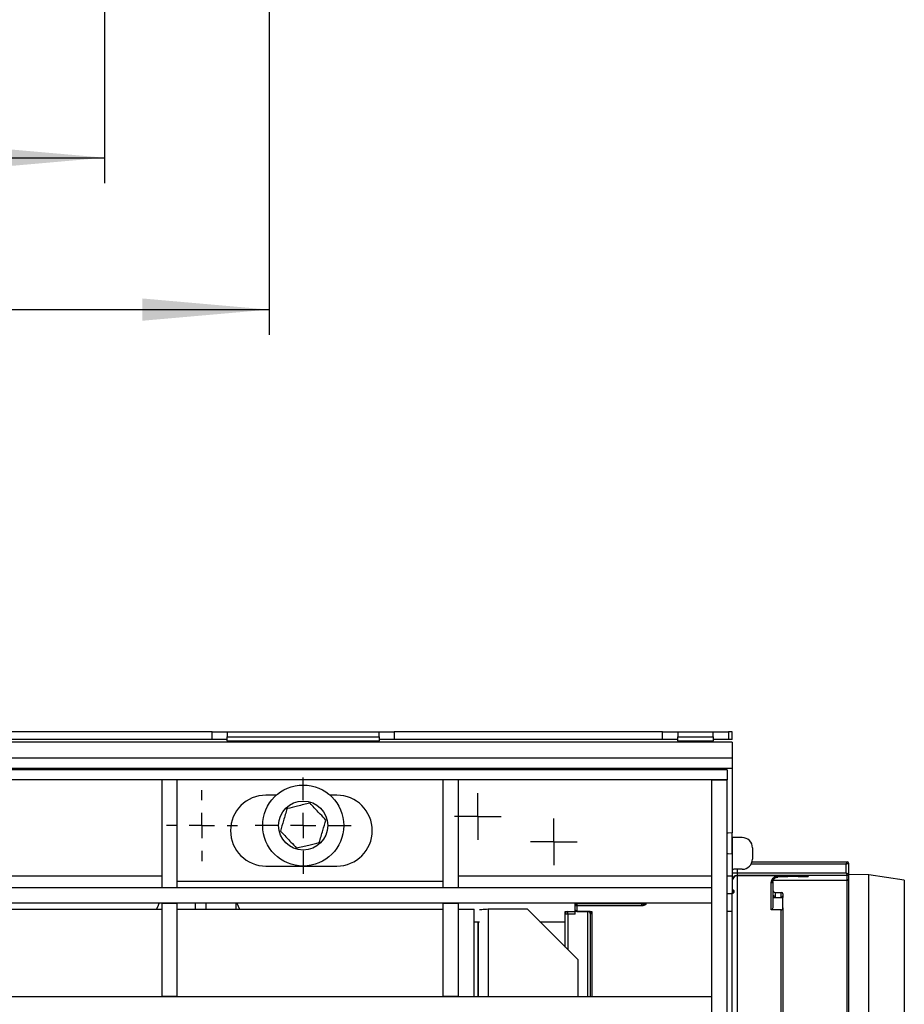
# Model space of a CAD drawing. Units: millimetres. Extents: x 7 to 419, y -29 to 291.
# Drawn here: x 134 to 169, y 62 to 101 of the extents above; entities that cross this region are included whole.
import ezdxf

# ---------------------------------------------------------------- set-up
doc = ezdxf.new("R2010")
doc.units = ezdxf.units.MM
doc.layers.add('FORMAT', color=7, linetype='Continuous')
doc.styles.add('SLDTEXTSTYLE1', font='TXT', dxfattribs={"width": 0.7})
doc.dimstyles.new('SLDDIMSTYLE0', dxfattribs={"dimtxt": 3.393075, "dimasz": 5, "dimexe": 0, "dimexo": 0.0625, "dimgap": 0.848269, "dimtad": 2, "dimdec": 4, "dimlfac": 5, "dimrnd": 1e-09, "dimzin": 12, "dimdsep": 46, "dimtxsty": 'SLDTEXTSTYLE1', "dimsah": 1, "dimcen": 0.09, "dimadec": 0, "dimazin": 3, "dimtfac": 1, "dimtdec": 4, "dimtofl": 0, "dimtmove": 0, "dimatfit": 3, "dimfxl": 0, "dimfrac": 2, "dimtolj": 1, "dimtzin": 12, "dimarcsym": 0})

# ---------------------------------------------------------------- blocks, each defined once
blk = doc.blocks.new('_D_5')
at = {"layer": 'FORMAT'}
for p, q in [((86.77, 169.743), (86.77, 94.743)), ((137.17, 169.743), (137.17, 94.743)), ((86.77, 95.743), (137.17, 95.743))]:
    blk.add_line(p, q, dxfattribs=at)
for points in [[(86.77, 95.743), (91.77, 95.303), (91.77, 96.183)], [(137.17, 95.743), (132.17, 96.183), (132.17, 95.303)]]:
    blk.add_solid(points, dxfattribs=at)
at = {"layer": 'FORMAT', "char_height": 3.3931, "attachment_point": 1, "style": 'SLDTEXTSTYLE1'}
for s, insert in [('%%c', (105.369, 100.117)), ('250', (110.289, 100.117))]:
    blk.add_mtext(s, dxfattribs=dict(at, insert=insert))
blk = doc.blocks.new('_D_6')
at = {"layer": 'FORMAT'}
for p, q in [((80.27, 169.743), (80.27, 88.743)), ((143.67, 169.743), (143.67, 88.743)), ((80.27, 89.743), (143.67, 89.743))]:
    blk.add_line(p, q, dxfattribs=at)
for points in [[(80.27, 89.743), (85.27, 89.303), (85.27, 90.183)], [(143.67, 89.743), (138.67, 90.183), (138.67, 89.303)]]:
    blk.add_solid(points, dxfattribs=at)
at = {"layer": 'FORMAT', "char_height": 3.3931, "attachment_point": 1, "style": 'SLDTEXTSTYLE1'}
for s, insert in [('%%c', (105.855, 94.117)), ('315', (110.775, 94.117))]:
    blk.add_mtext(s, dxfattribs=dict(at, insert=insert))
blk = doc.blocks.new('SW_CENTERMARKSYMBOL_3')
at = {"layer": 'FORMAT', "color": 0}
for p, q in [((0, 1), (0, 1.9)), ((0, 0), (0, 0.5)), ((-1, 0), (-1.9, 0)), ((0, 0), (-0.5, 0)), ((0, 0), (0, -0.5)), ((0, 0), (0.5, 0)), ((1, 0), (1.9, 0)), ((0, -1), (0, -1.9))]:
    blk.add_line(p, q, dxfattribs=at)
blk = doc.blocks.new('SW_CENTERMARKSYMBOL_5')
at = {"layer": 'FORMAT', "color": 0}
for p, q in [((0, 1), (0, 1.4)), ((0, 0), (0, 0.5)), ((-1, 0), (-1.4, 0)), ((0, 0), (-0.5, 0)), ((0, 0), (0, -0.5)), ((0, 0), (0.5, 0)), ((1, 0), (1.4, 0)), ((0, -1), (0, -1.4))]:
    blk.add_line(p, q, dxfattribs=at)
blk = doc.blocks.new('SW_CENTERMARKSYMBOL_7')
at = {"layer": 'FORMAT', "color": 0}
for p, q in [((0, 0.5), (0, 0.92)), ((0, 0), (0, 0.5)), ((-0.5, 0), (-0.92, 0)), ((0, 0), (-0.5, 0)), ((0, 0), (0, -0.5)), ((0, 0), (0.5, 0)), ((0.5, 0), (0.92, 0)), ((0, -0.5), (0, -0.92))]:
    blk.add_line(p, q, dxfattribs=at)
blk = doc.blocks.new('SW_CENTERMARKSYMBOL_8')
at = {"layer": 'FORMAT', "color": 0}
for p, q in [((0, 0.5), (0, 0.92)), ((0, 0), (0, 0.5)), ((-0.5, 0), (-0.92, 0)), ((0, 0), (-0.5, 0)), ((0, 0), (0, -0.5)), ((0, 0), (0.5, 0)), ((0.5, 0), (0.92, 0)), ((0, -0.5), (0, -0.92))]:
    blk.add_line(p, q, dxfattribs=at)

msp = doc.modelspace()

# ---------------------------------------------------------------- linework, layer by layer
at = {"color": 7, "linetype": 'Continuous', "lineweight": 25}
for p, q in [((141.420027, 73.063067), (132.470027, 73.063067)), ((141.420027, 72.763067), (132.470027, 72.763067)), ((141.420027, 72.763067), (141.420027, 73.063067)), ((141.420027, 73.063067), (142.020027, 73.063067)), ((142.020027, 72.763067), (141.420027, 72.763067)), ((142.020027, 73.063067), (148.020027, 73.063067)), ((142.020027, 73.063067), (142.020027, 72.863067)), ((142.020027, 72.863067), (148.020027, 72.863067)), ((142.020027, 72.713067), (142.020027, 72.863067)), ((148.020027, 72.863067), (148.020027, 73.063067)), ((148.020027, 73.063067), (148.620027, 73.063067)), ((148.020027, 72.863067), (148.020027, 72.713067)), ((148.620027, 72.763067), (148.020027, 72.763067)), ((148.620027, 73.063067), (148.620027, 72.763067)), ((159.220027, 73.063067), (148.620027, 73.063067)), ((159.220027, 72.763067), (148.620027, 72.763067)), ((159.220027, 72.763067), (159.220027, 73.063067)), ((159.220027, 73.063067), (159.820027, 73.063067)), ((159.820027, 72.763067), (159.220027, 72.763067)), ((159.820027, 73.063067), (159.820027, 72.863067)), ((159.820027, 73.063067), (161.220027, 73.063067)), ((159.820027, 72.713067), (159.820027, 72.863067)), ((159.820027, 72.863067), (161.220027, 72.863067)), ((161.220027, 72.863067), (161.220027, 73.063067)), ((161.220027, 73.063067), (161.820027, 73.063067)), ((161.220027, 72.863067), (161.220027, 72.713067)), ((161.820027, 72.763067), (161.220027, 72.763067)), ((161.820027, 73.063067), (161.820027, 72.763067)), ((161.970027, 73.063067), (161.820027, 73.063067)), ((161.970027, 72.763067), (161.820027, 72.763067)), ((161.970027, 72.763067), (161.970027, 73.063067)), ((161.970027, 72.663067), (62.020027, 72.663067)), ((142.020027, 72.713067), (142.020027, 72.663067)), ((142.020027, 72.713067), (148.020027, 72.713067)), ((148.020027, 72.663067), (148.020027, 72.713067)), ((159.820027, 72.713067), (159.820027, 72.663067)), ((159.820027, 72.713067), (161.220027, 72.713067)), ((161.220027, 72.663067), (161.220027, 72.713067)), ((161.970027, 72.663067), (161.970027, 72.023067)), ((161.970027, 72.023067), (62.020027, 72.023067)), ((161.970027, 72.023067), (161.970027, 71.623067)), ((161.970027, 71.623067), (62.020027, 71.623067)), ((161.770027, 71.563067), (62.170027, 71.563067)), ((161.770027, 71.563067), (161.770027, 71.163067)), ((161.970027, 71.623067), (161.970027, 69.08008)), ((161.770027, 71.163067), (62.170027, 71.163067)), ((140.030027, 71.163067), (139.430027, 71.163067)), ((139.430027, 71.163067), (139.430027, 66.923067)), ((140.030027, 71.163067), (140.030027, 66.923067)), ((151.140027, 71.163067), (150.540027, 71.163067)), ((150.540027, 71.163067), (150.540027, 66.923067)), ((151.140027, 71.163067), (151.140027, 66.923067)), ((161.170027, 71.163067), (161.770027, 71.163067)), ((161.170027, 31.963067), (161.170027, 71.163067)), ((161.770027, 31.963067), (161.770027, 71.163067)), ((143.961726, 70.563067), (143.550027, 70.563067)), ((146.350027, 70.563067), (146.078327, 70.563067)), ((161.970027, 68.246053), (161.970027, 69.08008)), ((162.370027, 68.88754), (161.970027, 68.88754)), ((161.970027, 68.88754), (161.970027, 68.246053)), ((162.770027, 68.487479), (162.770027, 68.038655)), ((161.970027, 68.246053), (161.970027, 67.363067)), ((143.550027, 67.763067), (146.350027, 67.763067)), ((162.756074, 67.933913), (166.510027, 67.933913)), ((166.470027, 67.833917), (166.510027, 67.933917)), ((166.470027, 67.833917), (166.570026, 67.873917)), ((166.470027, 67.493904), (166.470027, 67.833917)), ((166.570027, 67.873916), (166.570027, 67.453902)), ((161.970027, 67.493904), (162.170027, 67.493904)), ((161.970027, 67.363067), (161.970027, 66.663067)), ((162.370027, 67.638594), (162.030027, 67.638594)), ((162.170027, 67.493904), (162.170027, 67.393908)), ((162.170027, 67.493904), (166.470027, 67.493904)), ((166.510027, 67.393908), (162.170027, 67.393908)), ((162.170027, 67.393908), (162.170027, 67.374255)), ((163.770027, 67.374255), (162.170027, 67.374255)), ((162.170027, 67.374255), (162.170027, 61.524478)), ((163.770027, 67.374255), (163.770027, 67.373843)), ((163.770027, 67.350281), (163.770027, 67.373843)), ((163.770027, 67.350281), (163.770027, 67.32179)), ((164.170027, 67.377334), (164.570027, 67.377334)), ((164.570027, 67.34679), (164.170027, 67.34679)), ((164.970027, 67.373843), (164.970027, 67.350281)), ((166.470027, 67.493904), (166.570023, 67.453905)), ((166.470027, 67.493904), (166.510025, 67.393908)), ((166.510027, 67.393904), (166.510027, 67.393908)), ((166.510027, 67.18829), (166.510027, 67.393904)), ((166.570027, 67.453902), (166.570027, 67.248288)), ((167.37008, 67.423284), (166.570027, 67.430266)), ((168.770027, 67.211067), (167.37008, 67.423284)), ((167.37008, 35.70285), (167.37008, 67.423284)), ((161.170027, 66.903067), (62.770027, 66.903067)), ((139.430027, 66.923067), (140.030027, 66.923067)), ((139.430027, 66.923067), (139.430027, 66.903067)), ((140.030027, 67.163067), (150.540027, 67.163067)), ((140.030027, 66.903067), (140.030027, 66.923067)), ((150.540027, 66.923067), (151.140027, 66.923067)), ((150.540027, 66.923067), (150.540027, 66.903067)), ((151.140027, 66.903067), (151.140027, 66.923067)), ((161.170027, 66.303067), (161.170027, 66.903067)), ((163.510027, 66.03254), (163.510027, 67.101929)), ((163.570027, 67.159134), (163.570027, 66.110133)), ((166.510027, 54.153121), (166.510027, 67.18829)), ((166.570027, 67.248288), (166.570027, 54.163067)), ((168.770027, 67.211067), (168.770027, 35.915067)), ((161.970027, 66.663067), (161.770027, 66.663067)), ((161.970027, 65.963067), (161.970027, 66.663067)), ((162.010027, 66.812901), (161.990027, 66.812901)), ((161.990027, 66.8129), (161.990027, 66.792901)), ((162.010027, 66.792901), (161.990027, 66.792901)), ((161.990027, 66.732899), (162.010027, 66.732899)), ((161.990027, 66.732899), (161.990027, 66.712899)), ((162.010027, 66.712899), (161.990027, 66.712899)), ((161.990027, 66.712899), (161.990027, 66.695795)), ((161.990027, 66.695795), (162.010027, 66.695795)), ((161.990027, 66.695794), (162.010027, 66.695794)), ((162.010027, 66.8129), (162.010027, 66.792901)), ((162.010027, 66.732899), (162.010027, 66.792901)), ((162.030027, 66.792901), (162.010027, 66.792901)), ((162.030027, 66.732899), (162.010027, 66.732899)), ((162.010027, 66.732899), (162.010027, 66.712899)), ((162.010027, 66.695795), (162.010027, 66.712899)), ((162.030027, 66.792901), (162.030027, 66.732899)), ((162.030027, 66.732899), (162.030027, 66.715794)), ((163.570027, 66.526829), (163.970027, 66.526829)), ((163.670027, 66.720913), (163.670027, 66.526225)), ((163.670027, 66.720913), (163.910027, 66.720913)), ((163.910027, 66.526225), (163.910027, 66.720913)), ((163.970027, 66.660915), (163.970027, 66.58304)), ((163.970027, 66.58304), (163.970027, 66.526829)), ((163.970027, 66.110133), (163.970027, 66.526829)), ((161.170027, 66.303067), (62.770027, 66.303067)), ((139.430027, 66.303067), (140.030027, 66.303067)), ((139.430027, 66.303067), (139.430027, 62.623067)), ((140.030027, 66.303067), (140.030027, 62.623067)), ((140.770027, 66.063067), (140.770027, 66.303067)), ((141.170027, 66.303067), (141.170027, 66.063067)), ((142.370027, 66.063067), (142.370027, 66.303067)), ((150.540027, 66.303067), (151.140027, 66.303067)), ((150.540027, 66.303067), (150.540027, 62.623067)), ((151.140027, 66.303067), (151.140027, 62.623067)), ((155.770027, 66.285343), (155.770027, 66.303067)), ((155.770027, 66.285343), (155.830027, 66.285343)), ((155.770027, 66.247896), (155.770027, 66.285343)), ((155.770027, 66.026185), (155.770027, 66.247896)), ((155.830027, 66.285343), (155.830027, 66.191725)), ((155.830027, 66.285343), (158.400027, 66.285343)), ((155.830027, 66.191725), (155.830027, 65.970862)), ((158.400027, 66.191725), (155.830027, 66.191725)), ((158.484687, 66.285343), (158.400027, 66.285343)), ((158.400027, 66.191725), (158.400027, 66.285343)), ((128.920027, 66.063067), (139.430027, 66.063067)), ((140.030027, 66.063067), (150.540027, 66.063067)), ((151.140027, 66.063067), (151.770027, 66.063067)), ((151.770027, 62.603067), (151.770027, 66.063067)), ((152.33357, 66.069067), (153.86575, 66.069067)), ((155.86575, 64.069067), (153.86575, 66.069067)), ((155.370027, 65.563067), (155.370027, 65.963067)), ((155.370027, 65.963067), (155.770027, 65.963067)), ((155.470027, 65.863067), (155.370027, 65.863067)), ((155.470027, 65.863067), (155.470027, 65.963067)), ((155.770027, 65.863067), (155.470027, 65.863067)), ((155.770027, 66.023067), (155.770027, 66.026185)), ((155.770027, 65.963067), (155.770027, 66.023067)), ((155.770027, 65.863067), (155.770027, 66.023067)), ((155.830027, 65.970862), (156.430027, 65.970862)), ((155.830027, 65.970862), (155.830027, 65.963067)), ((156.360735, 65.963067), (155.830027, 65.963067)), ((156.372119, 65.886209), (156.370027, 65.863067)), ((156.370027, 62.603067), (156.370027, 65.863067)), ((161.970027, 65.963067), (161.770027, 65.963067)), ((161.970027, 37.163067), (161.970027, 65.963067)), ((163.910027, 66.03254), (163.510027, 66.03254)), ((163.910027, 61.524478), (163.910027, 66.03254)), ((163.970027, 66.110133), (163.970027, 61.524478)), ((151.770027, 65.563067), (151.98716, 65.563067)), ((151.934059, 65.563067), (151.934059, 62.603067)), ((154.37175, 65.563067), (155.370027, 65.563067)), ((155.370027, 64.56479), (155.370027, 65.563067)), ((155.86575, 64.069067), (155.86575, 62.603067)), ((139.430027, 62.623067), (140.030027, 62.623067)), ((139.430027, 62.623067), (139.430027, 62.603067)), ((140.030027, 62.603067), (140.030027, 62.623067)), ((150.540027, 62.623067), (151.140027, 62.623067)), ((150.540027, 62.623067), (150.540027, 62.603067)), ((151.140027, 62.603067), (151.140027, 62.623067)), ((161.170027, 62.603067), (62.770027, 62.603067)), ((161.170027, 62.003067), (161.170027, 62.603067))]:
    msp.add_line(p, q, dxfattribs=at)
at = {"color": 8, "linetype": 'Continuous', "lineweight": 25}
for p, q in [((166.470027, 67.833917), (162.713676, 67.833917)), ((139.430027, 67.363067), (128.920027, 67.363067)), ((161.170027, 67.363067), (151.140027, 67.363067)), ((161.970027, 67.363067), (161.770027, 67.363067)), ((162.170027, 67.638594), (162.170027, 67.493904)), ((163.79116, 67.374963), (163.770027, 67.373843)), ((164.170027, 67.34679), (164.170027, 67.377334)), ((164.570027, 67.34679), (164.570027, 67.377334)), ((164.970027, 67.373843), (164.948893, 67.374963)), ((166.510027, 67.18829), (163.580938, 67.18829)), ((155.830027, 66.303067), (155.830027, 66.285343)), ((158.400027, 66.285343), (158.400027, 66.303067)), ((158.484687, 66.285343), (158.496912, 66.303067)), ((158.560027, 66.303067), (158.560027, 66.25994)), ((152.33357, 66.069067), (152.33357, 62.603067)), ((155.470027, 65.863067), (155.470027, 64.46479)), ((156.270027, 62.603067), (156.270027, 65.963067)), ((156.430027, 65.970862), (156.430027, 62.603067)), ((151.939647, 62.603067), (151.939647, 65.563067))]:
    msp.add_line(p, q, dxfattribs=at)
at = {"color": 7, "linetype": 'Continuous', "lineweight": 25, "flags": 128}
for points in [[(161.970027, 69.08008), (161.794624, 69.063909), (161.770027, 69.055368)], [(161.770027, 68.270766), (161.794624, 68.262225), (161.970027, 68.246053)], [(139.227718, 66.063067), (139.285572, 66.180383), (139.327302, 66.303067)], [(142.404418, 66.303067), (142.446147, 66.180383), (142.504001, 66.063067)]]:
    msp.add_lwpolyline(points, dxfattribs=at)
at = {"color": 7, "linetype": 'Continuous', "lineweight": 25}
for radius in [1.6, 0.97]:
    msp.add_circle((145.020027, 69.363067), radius, dxfattribs=at)
for centre, radius, start, end in [((143.550027, 69.163067), 1.4, 90, 270), ((146.350027, 69.163067), 1.4, 270, 90), ((166.510027, 67.873917), 0.06, 0, 90), ((162.170023, 67.193911), 0.199996, 89.9989092, 179.9989091), ((162.170023, 67.174259), 0.199996, 89.9989092, 179.9989091), ((166.51002, 67.453911), 0.060003, 270.0065644, 359.9948901), ((163.511392, 67.160566), 0.058652, 268.6663269, 358.6011428), ((166.510028, 67.248289), 0.059999, 269.9989092, 359.9989091), ((161.990027, 66.832901), 0.02, 180, 270), ((161.990026, 66.6929), 0.02, 89.9989092, 179.9989091), ((161.990026, 66.675795), 0.02, 89.9989092, 179.9989091), ((161.990027, 66.675794), 0.02, 90, 180), ((162.010027, 66.792901), 0.02, 0, 90), ((162.010027, 66.732899), 0.02, 269.9989092, 359.9989091), ((162.010027, 66.715794), 0.02, 270, 0), ((162.010027, 66.715794), 0.02, 269.9989092, 359.9989091), ((163.670025, 66.820911), 0.099998, 180.0010909, 270.0010908), ((163.910028, 66.660914), 0.059999, 0.0010909, 90.0010908), ((155.828173, 66.249875), 0.05818, 181.9499751, 271.825494), ((158.552711, 66.295635), 0.068798, 188.6034736, 255.4981216), ((155.470027, 65.863067), 0.1, 90, 180), ((155.827779, 66.028622), 0.057804, 182.4166138, 272.2281411), ((155.830027, 66.023067), 0.06, 180, 270), ((156.270027, 65.863067), 0.1, 0, 90), ((156.359733, 65.897041), 0.066034, 47.8555251, 89.1312409)]:
    msp.add_arc(centre, radius, start, end, dxfattribs=at)
at = {"color": 8, "linetype": 'Continuous', "lineweight": 25}
for centre, radius, start, end in [((163.770027, 67.550287), 0.200006, 269.9999337, 299.4566172), ((164.970026, 67.550287), 0.200006, 240.5433829, 270.0000663), ((163.911965, 66.584511), 0.058081, 276.7137102, 358.5483306), ((158.558586, 66.318973), 0.05905, 195.6266561, 271.3978804)]:
    msp.add_arc(centre, radius, start, end, dxfattribs=at)
at = {"color": 7, "linetype": 'Continuous', "lineweight": 25}
for centre, major_axis, ratio, start_param, end_param in [((162.370027, 68.487479), (0, 0.400061), 0.999847695, 4.71238898, 6.283185307), ((162.370027, 68.038655), (0, 0.400061), 0.999847695, 3.141592654, 4.71238898), ((162.030027, 67.578584), (0, -0.060009), 0.999847695, 3.141592654, 4.71238898), ((164.170027, 67.373843), (0.4, 0), 0.008726868, 1.570796327, 3.141592654), ((164.170027, 67.350281), (0.4, 0), 0.008726868, 3.141592654, 4.71238898), ((164.570027, 67.373843), (0.4, 0), 0.008726868, 0, 1.570796327), ((164.570027, 67.350281), (0.4, 0), 0.008726868, 4.71238898, 6.283185307), ((166.470027, 67.453902), (0.1, 0), 0.003490747, 0, 0.008726646)]:
    msp.add_ellipse(centre, major_axis=major_axis, ratio=ratio, start_param=start_param, end_param=end_param, dxfattribs=at)
for points, knots in [([(144.382604, 70.031667), (144.336094, 69.873308), (144.249112, 69.577148), (144.162562, 69.282459), (144.122291, 69.145343)], [0, 0, 0, 0, 0.534708687, 1, 1, 1, 1]), ([(145.28034, 70.249391), (145.119942, 70.21049), (144.819969, 70.137739), (144.521486, 70.065349), (144.382604, 70.031667)], [0, 0, 0, 0, 0.534708687, 1, 1, 1, 1]), ([(145.917762, 69.580791), (145.844114, 69.658042), (145.665462, 69.845432), (145.44554, 70.076111), (145.310942, 70.217292), (145.28034, 70.249391)], [0, 0, 0, 0, 0.351462782, 0.852551326, 1, 1, 1, 1]), ([(145.657449, 68.694467), (145.703959, 68.852826), (145.790941, 69.148986), (145.877491, 69.443674), (145.917762, 69.580791)], [0, 0, 0, 0, 0.534708687, 1, 1, 1, 1]), ([(144.122291, 69.145343), (144.152892, 69.113244), (144.287491, 68.972063), (144.507413, 68.741384), (144.686064, 68.553994), (144.759713, 68.476743)], [0, 0, 0, 0, 0.147448674, 0.648537218, 1, 1, 1, 1]), ([(144.759713, 68.476743), (144.920111, 68.515643), (145.220084, 68.588394), (145.518567, 68.660784), (145.657449, 68.694467)], [0, 0, 0, 0, 0.534708687, 1, 1, 1, 1]), ([(163.510027, 67.101929), (163.510027, 67.146494), (163.520592, 67.185448), (163.552631, 67.252575), (163.574278, 67.280579), (163.64799, 67.348142), (163.708984, 67.371741), (163.770027, 67.374255)], [0, 0, 0, 0, 0.25, 0.25, 0.5, 0.5, 1, 1, 1, 1]), ([(163.570027, 67.159134), (163.570027, 67.194219), (163.578224, 67.224835), (163.602916, 67.277541), (163.619566, 67.299552), (163.676295, 67.352871), (163.723199, 67.371723), (163.770027, 67.374255)], [0, 0, 0, 0, 0.25, 0.25, 0.5, 0.5, 1, 1, 1, 1]), ([(163.570027, 67.122888), (163.570027, 67.134098), (163.57095, 67.147243), (163.576618, 67.176173), (163.581503, 67.191814), (163.594605, 67.220528), (163.602871, 67.233922), (163.620714, 67.256898), (163.630573, 67.266937), (163.660732, 67.292301), (163.682352, 67.303778), (163.725681, 67.318553), (163.747904, 67.321987), (163.770027, 67.32179)], [0, 0, 0, 0, 0.125, 0.125, 0.25, 0.25, 0.375, 0.375, 0.5, 0.5, 0.75, 0.75, 1, 1, 1, 1]), ([(161.970027, 66.827542), (161.970027, 66.820609), (161.972706, 66.814047), (161.980277, 66.802665), (161.985201, 66.797727), (161.990027, 66.792901)], [0, 0, 0, 0, 0.5, 0.5, 1, 1, 1, 1]), ([(161.970027, 66.698258), (161.970027, 66.705191), (161.972706, 66.711753), (161.980277, 66.723135), (161.985201, 66.728072), (161.990027, 66.732899)], [0, 0, 0, 0, 0.5, 0.5, 1, 1, 1, 1]), ([(163.570027, 66.64481), (163.570027, 66.636775), (163.57535, 66.628013), (163.591885, 66.608528), (163.602892, 66.597555), (163.623987, 66.574247), (163.634076, 66.561995), (163.652732, 66.54065), (163.66142, 66.531751), (163.670027, 66.526225)], [0, 0, 0, 0, 0.25, 0.25, 0.5, 0.5, 0.75, 0.75, 1, 1, 1, 1]), ([(158.484687, 66.285343), (158.478314, 66.277721), (158.470614, 66.26957), (158.455141, 66.252362), (158.447378, 66.243289), (158.43279, 66.225651), (158.425898, 66.217101), (158.412698, 66.202354), (158.406376, 66.196183), (158.400027, 66.191725)], [0, 0, 0, 0, 0.25, 0.25, 0.5, 0.5, 0.75, 0.75, 1, 1, 1, 1]), ([(158.535483, 66.229029), (158.520523, 66.220313), (158.499827, 66.212988), (158.452489, 66.200942), (158.426278, 66.196315), (158.400027, 66.191725)], [0, 0, 0, 0, 0.5, 0.5, 1, 1, 1, 1]), ([(163.570027, 66.110133), (163.570027, 66.091952), (163.565257, 66.07393), (163.549993, 66.05146), (163.543526, 66.044855), (163.528086, 66.035328), (163.519179, 66.03254), (163.510027, 66.03254)], [0, 0, 0, 0, 0.5, 0.5, 0.75, 0.75, 1, 1, 1, 1]), ([(163.910027, 66.03254), (163.919178, 66.03254), (163.928072, 66.035328), (163.943455, 66.044801), (163.94992, 66.051372), (163.965249, 66.073879), (163.970027, 66.091954), (163.970027, 66.110133)], [0, 0, 0, 0, 0.25, 0.25, 0.5, 0.5, 1, 1, 1, 1])]:
    msp.add_open_spline(points, degree=3, knots=knots, dxfattribs=at)
at = {"color": 8, "linetype": 'Continuous', "lineweight": 25}
for points, knots in [([(163.670027, 66.526225), (163.669689, 66.526279), (163.661968, 66.527513), (163.646839, 66.529917), (163.618223, 66.534937), (163.590387, 66.54006), (163.574777, 66.545586), (163.570027, 66.547268)], [0, 0, 0, 0, 0.009383389, 0.214578365, 0.419529239, 0.823359879, 1, 1, 1, 1]), ([(156.404042, 65.946002), (156.39865, 65.94068), (156.379585, 65.921864), (156.373476, 65.901631), (156.372166, 65.886736), (156.372119, 65.886209)], [0, 0, 0, 0, 0.275570511, 0.974362103, 1, 1, 1, 1])]:
    msp.add_open_spline(points, degree=3, knots=knots, dxfattribs=at)
at = {"color": 7, "linetype": 'Continuous', "lineweight": 25}
for points in [[(158.560027, 66.25994), (158.560027, 66.249143), (158.551689, 66.238471), (158.535483, 66.229029)], [(151.98716, 66.046873), (152.014535, 66.049339), (152.069285, 66.054271), (152.194429, 66.061669), (152.28719, 66.066601), (152.33357, 66.069067)], [(156.360735, 65.963067), (156.383521, 65.963067), (156.406785, 65.965865), (156.430027, 65.970862)], [(156.404042, 65.946002), (156.412572, 65.952345), (156.421304, 65.960796), (156.430027, 65.970862)]]:
    msp.add_open_spline(points, degree=3, dxfattribs=at)

# ---------------------------------------------------------------- block references
at = {"layer": 'FORMAT', "color": 7}
for name, p in [('SW_CENTERMARKSYMBOL_3', (145.020027, 69.363067)), ('SW_CENTERMARKSYMBOL_5', (141.020027, 69.363067)), ('SW_CENTERMARKSYMBOL_7', (151.920027, 69.723067)), ('SW_CENTERMARKSYMBOL_8', (154.920027, 68.723067))]:
    msp.add_blockref(name, p, dxfattribs=at)

# ---------------------------------------------------------------- dimensions: what is measured, and where the dimension line sits
at = {"layer": 'FORMAT'}
for base, p1, p2, picture, middle in [((143.670027, 89.743164), (80.270027, 169.743169), (143.670027, 169.743169), '_D_6', (110.965585, 89.743164)), ((137.170027, 95.743164), (86.770027, 169.743169), (137.170027, 169.743169), '_D_5', (110.965585, 95.743164))]:
    dim = msp.add_linear_dim(base=base, p1=p1, p2=p2, text='%%c<>', dimstyle='SLDDIMSTYLE0', dxfattribs=at)
    dim.commit()
    dim.dimension.update_dxf_attribs({"geometry": picture, "text_midpoint": middle, "dimtype": 160})

doc.saveas('drawing.dxf')
